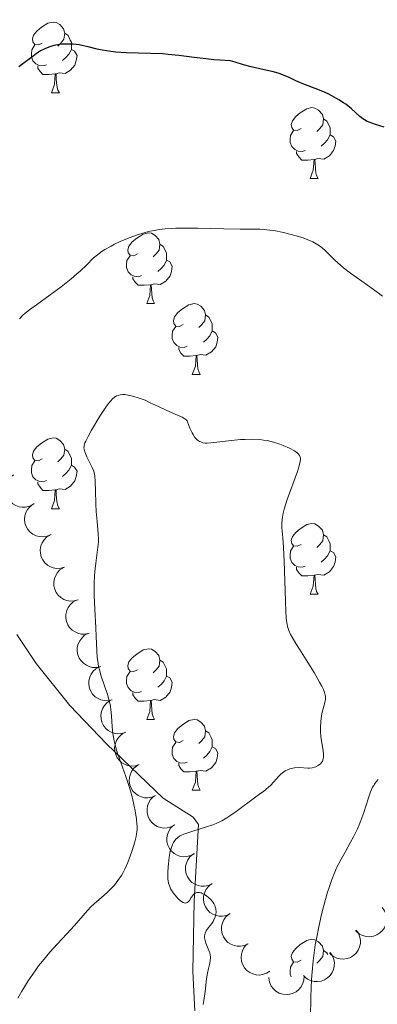
# Model space of a CAD drawing. Units: metres. Extents: x 650394 to 654914, y 4752819 to 4755888.
# Drawn here: x 651600 to 651650, y 4754252 to 4754391 of the extents above; entities that cross this region are included whole.
import ezdxf

# ---------------------------------------------------------------- set-up
doc = ezdxf.new("R2010")
doc.units = ezdxf.units.M
doc.header["$MEASUREMENT"] = 0
for name, color, linetype, lineweight in [('Carátula', 7, 'Continuous', 0), ('Elementos auxiliares', 7, 'Continuous', 0), ('Entidades rústicas y varios', 7, 'Continuous', 0), ('Relieve y altimetría', 7, 'Continuous', 0)]:
    doc.layers.add(name, color=color, linetype=linetype, lineweight=lineweight)

msp = doc.modelspace()

# ---------------------------------------------------------------- linework, layer by layer
at = {"layer": 'Carátula', "color": 7, "linetype": 'Continuous', "lineweight": 0}
msp.add_3dface([(650460.33, 4752819.4), (654914.22, 4752918.78), (654847.96, 4755888.05), (650394.07, 4755788.67)], dxfattribs=at)
at = {"layer": 'Elementos auxiliares', "color": 250, "linetype": 'Continuous', "lineweight": 0}
msp.add_3dface([(651335.65, 4753232.82), (654736.35, 4753308.7), (654684.11, 4755622.02), (651284.56, 4755546.17)], dxfattribs=at)
at = {"layer": 'Entidades rústicas y varios', "color": 92, "linetype": 'Continuous', "lineweight": 0, "flags": 128}
for points in [[(651602.95, 4754387.9), (651602.42, 4754387.64), (651601.89, 4754387.7), (651601.63, 4754388.06), (651601.57, 4754388.49), (651601.73, 4754389.01), (651602.21, 4754389.6), (651602.85, 4754390.14), (651603.75, 4754390.72), (651604.49, 4754390.88), (651604.92, 4754390.82), (651605.45, 4754390.51), (651605.98, 4754389.92), (651606.14, 4754389.28), (651606.03, 4754388.44), (651605.6, 4754387.9), (651605.18, 4754387.48)], [(651606.14, 4754389.28), (651606.61, 4754388.97), (651606.93, 4754388.33), (651607.09, 4754388.01), (651607.09, 4754387.43), (651607.09, 4754387), (651606.72, 4754386.32), (651606.3, 4754385.84), (651605.82, 4754385.42)], [(651603.54, 4754384.82), (651603.11, 4754384.66), (651602.53, 4754384.72), (651602.05, 4754384.94), (651601.63, 4754385.36), (651601.41, 4754385.94), (651601.41, 4754386.36), (651601.47, 4754386.95), (651601.89, 4754387.64)], [(651607.09, 4754387), (651607.54, 4754386.76), (651607.89, 4754386.14), (651607.78, 4754385.42), (651607.57, 4754384.78), (651606.98, 4754384.04), (651606.19, 4754383.56), (651605.34, 4754383.66), (651604.91, 4754383.53)], [(651604.8, 4754383.53), (651603.91, 4754383.44), (651603.06, 4754383.44), (651602.64, 4754383.88), (651602.32, 4754384.35), (651602.32, 4754384.66)], [(651604.25, 4754380.84), (651604.69, 4754382), (651604.8, 4754383.53), (651604.91, 4754383.53), (651604.94, 4754382.94), (651604.98, 4754382.26), (651605.05, 4754381.64), (651605.16, 4754381.24), (651605.38, 4754380.84)], [(651604.25, 4754380.84), (651605.38, 4754380.84)], [(651639.64, 4754375.76), (651639.11, 4754375.5), (651638.58, 4754375.56), (651638.32, 4754375.92), (651638.26, 4754376.35), (651638.42, 4754376.87), (651638.9, 4754377.46), (651639.54, 4754378), (651640.44, 4754378.58), (651641.18, 4754378.74), (651641.61, 4754378.68), (651642.14, 4754378.37), (651642.67, 4754377.78), (651642.83, 4754377.14), (651642.72, 4754376.3), (651642.29, 4754375.76), (651641.87, 4754375.34)], [(651642.83, 4754377.14), (651643.3, 4754376.83), (651643.62, 4754376.19), (651643.78, 4754375.87), (651643.78, 4754375.29), (651643.78, 4754374.86), (651643.41, 4754374.18), (651642.99, 4754373.7), (651642.51, 4754373.28)], [(651640.23, 4754372.68), (651639.8, 4754372.52), (651639.22, 4754372.58), (651638.74, 4754372.8), (651638.32, 4754373.22), (651638.1, 4754373.8), (651638.1, 4754374.22), (651638.16, 4754374.81), (651638.58, 4754375.5)], [(651643.78, 4754374.86), (651644.23, 4754374.62), (651644.58, 4754374), (651644.47, 4754373.28), (651644.26, 4754372.64), (651643.67, 4754371.9), (651642.88, 4754371.42), (651642.03, 4754371.52), (651641.6, 4754371.39)], [(651641.49, 4754371.39), (651640.6, 4754371.3), (651639.75, 4754371.3), (651639.33, 4754371.74), (651639.01, 4754372.21), (651639.01, 4754372.52)], [(651640.94, 4754368.7), (651641.38, 4754369.86), (651641.49, 4754371.39), (651641.6, 4754371.39), (651641.63, 4754370.8), (651641.67, 4754370.12), (651641.74, 4754369.5), (651641.85, 4754369.1), (651642.07, 4754368.7)], [(651640.94, 4754368.7), (651642.07, 4754368.7)], [(651616.46, 4754358), (651615.92, 4754357.73), (651615.4, 4754357.79), (651615.13, 4754358.16), (651615.08, 4754358.58), (651615.24, 4754359.1), (651615.72, 4754359.7), (651616.35, 4754360.23), (651617.25, 4754360.81), (651618, 4754360.97), (651618.42, 4754360.92), (651618.95, 4754360.6), (651619.48, 4754360.02), (651619.64, 4754359.38), (651619.53, 4754358.53), (651619.1, 4754358), (651618.68, 4754357.57)], [(651619.64, 4754359.38), (651620.12, 4754359.06), (651620.43, 4754358.42), (651620.59, 4754358.1), (651620.59, 4754357.52), (651620.59, 4754357.1), (651620.22, 4754356.41), (651619.8, 4754355.93), (651619.32, 4754355.51)], [(651617.04, 4754354.92), (651616.62, 4754354.76), (651616.03, 4754354.82), (651615.56, 4754355.03), (651615.13, 4754355.45), (651614.92, 4754356.04), (651614.92, 4754356.46), (651614.97, 4754357.04), (651615.4, 4754357.73)], [(651620.59, 4754357.1), (651621.04, 4754356.85), (651621.39, 4754356.23), (651621.28, 4754355.51), (651621.07, 4754354.87), (651620.48, 4754354.13), (651619.69, 4754353.65), (651618.84, 4754353.75), (651618.41, 4754353.62)], [(651618.3, 4754353.62), (651617.41, 4754353.54), (651616.56, 4754353.54), (651616.14, 4754353.97), (651615.82, 4754354.44), (651615.82, 4754354.76)], [(651617.76, 4754350.94), (651618.19, 4754352.1), (651618.3, 4754353.62), (651618.41, 4754353.62), (651618.44, 4754353.04), (651618.48, 4754352.35), (651618.55, 4754351.74), (651618.66, 4754351.34), (651618.88, 4754350.94)], [(651617.76, 4754350.94), (651618.88, 4754350.94)], [(651622.93, 4754347.96), (651622.4, 4754347.7), (651621.87, 4754347.75), (651621.6, 4754348.12), (651621.55, 4754348.55), (651621.71, 4754349.07), (651622.19, 4754349.66), (651622.82, 4754350.19), (651623.72, 4754350.78), (651624.47, 4754350.94), (651624.9, 4754350.88), (651625.42, 4754350.57), (651625.96, 4754349.98), (651626.12, 4754349.34), (651626, 4754348.49), (651625.58, 4754347.96), (651625.16, 4754347.54)], [(651626.12, 4754349.34), (651626.59, 4754349.03), (651626.9, 4754348.39), (651627.06, 4754348.07), (651627.06, 4754347.49), (651627.06, 4754347.06), (651626.7, 4754346.37), (651626.28, 4754345.89), (651625.8, 4754345.47)], [(651623.52, 4754344.88), (651623.09, 4754344.72), (651622.5, 4754344.78), (651622.03, 4754344.99), (651621.6, 4754345.42), (651621.39, 4754346), (651621.39, 4754346.42), (651621.44, 4754347.01), (651621.87, 4754347.7)], [(651627.06, 4754347.06), (651627.52, 4754346.81), (651627.86, 4754346.2), (651627.76, 4754345.47), (651627.54, 4754344.83), (651626.96, 4754344.09), (651626.16, 4754343.61), (651625.32, 4754343.72), (651624.88, 4754343.59)], [(651624.78, 4754343.59), (651623.88, 4754343.5), (651623.04, 4754343.5), (651622.62, 4754343.93), (651622.3, 4754344.41), (651622.3, 4754344.72)], [(651624.23, 4754340.9), (651624.66, 4754342.06), (651624.78, 4754343.59), (651624.88, 4754343.59), (651624.92, 4754343), (651624.96, 4754342.32), (651625.02, 4754341.7), (651625.14, 4754341.3), (651625.36, 4754340.9)], [(651624.23, 4754340.9), (651625.36, 4754340.9)], [(651602.95, 4754328.91), (651602.42, 4754328.65), (651601.89, 4754328.7), (651601.63, 4754329.07), (651601.57, 4754329.5), (651601.73, 4754330.02), (651602.21, 4754330.61), (651602.85, 4754331.14), (651603.75, 4754331.73), (651604.49, 4754331.89), (651604.92, 4754331.83), (651605.45, 4754331.52), (651605.98, 4754330.93), (651606.14, 4754330.29), (651606.03, 4754329.44), (651605.6, 4754328.91), (651605.18, 4754328.49)], [(651606.14, 4754330.29), (651606.61, 4754329.98), (651606.93, 4754329.34), (651607.09, 4754329.02), (651607.09, 4754328.44), (651607.09, 4754328.01), (651606.72, 4754327.32), (651606.3, 4754326.84), (651605.82, 4754326.42)], [(651603.54, 4754325.83), (651603.11, 4754325.67), (651602.53, 4754325.73), (651602.05, 4754325.94), (651601.63, 4754326.37), (651601.41, 4754326.95), (651601.41, 4754327.37), (651601.47, 4754327.96), (651601.89, 4754328.65)], [(651607.09, 4754328.01), (651607.54, 4754327.76), (651607.89, 4754327.15), (651607.78, 4754326.42), (651607.57, 4754325.78), (651606.98, 4754325.04), (651606.19, 4754324.56), (651605.34, 4754324.67), (651604.91, 4754324.54)], [(651604.8, 4754324.54), (651603.91, 4754324.45), (651603.06, 4754324.45), (651602.64, 4754324.88), (651602.32, 4754325.36), (651602.32, 4754325.67)], [(651604.25, 4754321.85), (651604.69, 4754323.01), (651604.8, 4754324.54), (651604.91, 4754324.54), (651604.94, 4754323.95), (651604.98, 4754323.27), (651605.05, 4754322.65), (651605.16, 4754322.25), (651605.38, 4754321.85)], [(651604.25, 4754321.85), (651605.38, 4754321.85)], [(651639.64, 4754316.77), (651639.11, 4754316.51), (651638.58, 4754316.56), (651638.32, 4754316.93), (651638.26, 4754317.36), (651638.42, 4754317.88), (651638.9, 4754318.47), (651639.54, 4754319), (651640.44, 4754319.59), (651641.18, 4754319.75), (651641.61, 4754319.69), (651642.14, 4754319.38), (651642.67, 4754318.79), (651642.83, 4754318.15), (651642.72, 4754317.3), (651642.29, 4754316.77), (651641.87, 4754316.35)], [(651642.83, 4754318.15), (651643.3, 4754317.84), (651643.62, 4754317.2), (651643.78, 4754316.88), (651643.78, 4754316.3), (651643.78, 4754315.87), (651643.41, 4754315.18), (651642.99, 4754314.7), (651642.51, 4754314.28)], [(651640.23, 4754313.69), (651639.8, 4754313.53), (651639.22, 4754313.59), (651638.74, 4754313.8), (651638.32, 4754314.23), (651638.1, 4754314.81), (651638.1, 4754315.23), (651638.16, 4754315.82), (651638.58, 4754316.51)], [(651643.78, 4754315.87), (651644.23, 4754315.62), (651644.58, 4754315.01), (651644.47, 4754314.28), (651644.26, 4754313.64), (651643.67, 4754312.9), (651642.88, 4754312.42), (651642.03, 4754312.53), (651641.6, 4754312.4)], [(651641.49, 4754312.4), (651640.6, 4754312.31), (651639.75, 4754312.31), (651639.33, 4754312.74), (651639.01, 4754313.22), (651639.01, 4754313.53)], [(651640.94, 4754309.71), (651641.38, 4754310.87), (651641.49, 4754312.4), (651641.6, 4754312.4), (651641.63, 4754311.81), (651641.67, 4754311.13), (651641.74, 4754310.51), (651641.85, 4754310.11), (651642.07, 4754309.71)], [(651640.94, 4754309.71), (651642.07, 4754309.71)], [(651616.46, 4754299), (651615.92, 4754298.74), (651615.4, 4754298.79), (651615.13, 4754299.16), (651615.08, 4754299.59), (651615.24, 4754300.11), (651615.72, 4754300.7), (651616.35, 4754301.23), (651617.25, 4754301.82), (651618, 4754301.98), (651618.42, 4754301.92), (651618.95, 4754301.61), (651619.48, 4754301.02), (651619.64, 4754300.38), (651619.53, 4754299.53), (651619.1, 4754299), (651618.68, 4754298.58)], [(651619.64, 4754300.38), (651620.12, 4754300.07), (651620.43, 4754299.43), (651620.59, 4754299.11), (651620.59, 4754298.53), (651620.59, 4754298.1), (651620.22, 4754297.41), (651619.8, 4754296.93), (651619.32, 4754296.51)], [(651617.04, 4754295.92), (651616.62, 4754295.76), (651616.03, 4754295.82), (651615.56, 4754296.03), (651615.13, 4754296.46), (651614.92, 4754297.04), (651614.92, 4754297.46), (651614.97, 4754298.05), (651615.4, 4754298.74)], [(651620.59, 4754298.1), (651621.04, 4754297.85), (651621.39, 4754297.24), (651621.28, 4754296.51), (651621.07, 4754295.87), (651620.48, 4754295.13), (651619.69, 4754294.65), (651618.84, 4754294.76), (651618.41, 4754294.63)], [(651618.3, 4754294.63), (651617.41, 4754294.54), (651616.56, 4754294.54), (651616.14, 4754294.97), (651615.82, 4754295.45), (651615.82, 4754295.76)], [(651617.76, 4754291.94), (651618.19, 4754293.1), (651618.3, 4754294.63), (651618.41, 4754294.63), (651618.44, 4754294.04), (651618.48, 4754293.36), (651618.55, 4754292.74), (651618.66, 4754292.34), (651618.88, 4754291.94)], [(651617.76, 4754291.94), (651618.88, 4754291.94)], [(651622.93, 4754288.97), (651622.4, 4754288.7), (651621.87, 4754288.76), (651621.6, 4754289.13), (651621.55, 4754289.55), (651621.71, 4754290.07), (651622.19, 4754290.67), (651622.82, 4754291.2), (651623.72, 4754291.78), (651624.47, 4754291.94), (651624.9, 4754291.89), (651625.42, 4754291.57), (651625.96, 4754290.99), (651626.12, 4754290.35), (651626, 4754289.5), (651625.58, 4754288.97), (651625.16, 4754288.54)], [(651626.12, 4754290.35), (651626.59, 4754290.03), (651626.9, 4754289.39), (651627.06, 4754289.07), (651627.06, 4754288.49), (651627.06, 4754288.07), (651626.7, 4754287.38), (651626.28, 4754286.9), (651625.8, 4754286.48)], [(651623.52, 4754285.89), (651623.09, 4754285.73), (651622.5, 4754285.79), (651622.03, 4754286), (651621.6, 4754286.42), (651621.39, 4754287.01), (651621.39, 4754287.43), (651621.44, 4754288.01), (651621.87, 4754288.7)], [(651627.06, 4754288.07), (651627.52, 4754287.82), (651627.86, 4754287.2), (651627.76, 4754286.48), (651627.54, 4754285.84), (651626.96, 4754285.1), (651626.16, 4754284.62), (651625.32, 4754284.72), (651624.88, 4754284.59)], [(651624.78, 4754284.59), (651623.88, 4754284.51), (651623.04, 4754284.51), (651622.62, 4754284.94), (651622.3, 4754285.41), (651622.3, 4754285.73)], [(651624.23, 4754281.91), (651624.66, 4754283.07), (651624.78, 4754284.59), (651624.88, 4754284.59), (651624.92, 4754284.01), (651624.96, 4754283.32), (651625.02, 4754282.71), (651625.14, 4754282.31), (651625.36, 4754281.91)], [(651624.23, 4754281.91), (651625.36, 4754281.91)], [(651639.64, 4754257.78), (651639.11, 4754257.52), (651638.58, 4754257.57), (651638.32, 4754257.94), (651638.26, 4754258.37), (651638.42, 4754258.89), (651638.9, 4754259.48), (651639.54, 4754260.01), (651640.44, 4754260.6), (651641.18, 4754260.76), (651641.61, 4754260.7), (651642.14, 4754260.39), (651642.67, 4754259.8), (651642.83, 4754259.16), (651642.72, 4754258.31), (651642.29, 4754257.78), (651641.87, 4754257.36)], [(651642.83, 4754259.16), (651643.3, 4754258.85), (651643.43, 4754258.6)], [(651638.24, 4754255.45), (651638.1, 4754255.82), (651638.1, 4754256.24), (651638.16, 4754256.83), (651638.58, 4754257.52)]]:
    msp.add_lwpolyline(points, dxfattribs=at)
for points, elevation in [([(651601.67, 4754322.47), (651601.17, 4754322.21), (651600.6, 4754322.07), (651600.12, 4754322.05), (651599.68, 4754322.13), (651599.21, 4754322.29), (651598.79, 4754322.54), (651598.42, 4754322.86), (651598.13, 4754323.27), (651597.91, 4754323.73), (651597.79, 4754324.22), (651597.79, 4754324.78), (651597.88, 4754325.24), (651598.06, 4754325.7), (651598.31, 4754326.12), (651598.58, 4754326.39), (651598.89, 4754326.63)], 1043.85), ([(651604.1, 4754318.12), (651603.58, 4754317.91), (651603, 4754317.84), (651602.52, 4754317.88), (651602.09, 4754318), (651601.64, 4754318.21), (651601.25, 4754318.51), (651600.92, 4754318.88), (651600.68, 4754319.31), (651600.51, 4754319.79), (651600.45, 4754320.3), (651600.51, 4754320.85), (651600.65, 4754321.3), (651600.88, 4754321.74), (651601.18, 4754322.13), (651601.48, 4754322.37), (651601.81, 4754322.56)], 1044.07), ([(651606.13, 4754313.55), (651605.59, 4754313.39), (651605, 4754313.37), (651604.52, 4754313.44), (651604.11, 4754313.6), (651603.68, 4754313.85), (651603.32, 4754314.18), (651603.02, 4754314.57), (651602.81, 4754315.03), (651602.69, 4754315.52), (651602.67, 4754316.03), (651602.77, 4754316.57), (651602.95, 4754317.01), (651603.22, 4754317.42), (651603.55, 4754317.79), (651603.87, 4754318), (651604.22, 4754318.17)], 1044.18), ([(651608.03, 4754308.93), (651607.5, 4754308.77), (651606.91, 4754308.74), (651606.43, 4754308.82), (651606.02, 4754308.98), (651605.59, 4754309.23), (651605.22, 4754309.56), (651604.93, 4754309.95), (651604.72, 4754310.41), (651604.6, 4754310.9), (651604.58, 4754311.41), (651604.68, 4754311.95), (651604.86, 4754312.38), (651605.13, 4754312.8), (651605.46, 4754313.17), (651605.77, 4754313.38), (651606.13, 4754313.55)], 1044.22), ([(651609.61, 4754304.18), (651609.06, 4754304.05), (651608.47, 4754304.07), (651608, 4754304.17), (651607.6, 4754304.36), (651607.18, 4754304.63), (651606.84, 4754304.98), (651606.57, 4754305.39), (651606.39, 4754305.86), (651606.29, 4754306.35), (651606.3, 4754306.86), (651606.44, 4754307.4), (651606.64, 4754307.82), (651606.93, 4754308.22), (651607.29, 4754308.57), (651607.61, 4754308.76), (651607.97, 4754308.91)], 1044.09), ([(651611.24, 4754299.46), (651610.69, 4754299.33), (651610.1, 4754299.34), (651609.63, 4754299.45), (651609.23, 4754299.63), (651608.82, 4754299.91), (651608.47, 4754300.25), (651608.2, 4754300.66), (651608.02, 4754301.13), (651607.92, 4754301.63), (651607.93, 4754302.14), (651608.07, 4754302.67), (651608.28, 4754303.1), (651608.56, 4754303.5), (651608.92, 4754303.84), (651609.24, 4754304.04), (651609.6, 4754304.18)], 1043.9), ([(651612.87, 4754294.74), (651612.32, 4754294.61), (651611.73, 4754294.62), (651611.26, 4754294.73), (651610.86, 4754294.91), (651610.45, 4754295.18), (651610.1, 4754295.53), (651609.83, 4754295.94), (651609.65, 4754296.41), (651609.55, 4754296.91), (651609.57, 4754297.42), (651609.7, 4754297.95), (651609.91, 4754298.38), (651610.19, 4754298.78), (651610.55, 4754299.12), (651610.87, 4754299.32), (651611.24, 4754299.46)], 1043.71), ([(651614.75, 4754290.11), (651614.21, 4754289.95), (651613.63, 4754289.92), (651613.15, 4754289.99), (651612.73, 4754290.14), (651612.3, 4754290.39), (651611.93, 4754290.71), (651611.63, 4754291.1), (651611.42, 4754291.55), (651611.29, 4754292.04), (651611.26, 4754292.55), (651611.35, 4754293.09), (651611.53, 4754293.53), (651611.79, 4754293.95), (651612.12, 4754294.32), (651612.43, 4754294.54), (651612.78, 4754294.71)], 1043.45), ([(651616.71, 4754285.54), (651616.17, 4754285.37), (651615.59, 4754285.34), (651615.11, 4754285.41), (651614.69, 4754285.57), (651614.26, 4754285.81), (651613.89, 4754286.13), (651613.59, 4754286.52), (651613.38, 4754286.97), (651613.25, 4754287.47), (651613.22, 4754287.97), (651613.32, 4754288.52), (651613.49, 4754288.95), (651613.75, 4754289.38), (651614.08, 4754289.74), (651614.39, 4754289.96), (651614.74, 4754290.13)], 1042.99), ([(651619.02, 4754281.14), (651618.51, 4754280.92), (651617.93, 4754280.82), (651617.45, 4754280.84), (651617.01, 4754280.95), (651616.56, 4754281.15), (651616.16, 4754281.43), (651615.82, 4754281.78), (651615.56, 4754282.21), (651615.37, 4754282.69), (651615.3, 4754283.19), (651615.33, 4754283.74), (651615.46, 4754284.19), (651615.67, 4754284.64), (651615.96, 4754285.04), (651616.25, 4754285.29), (651616.57, 4754285.5)], 1042.5), ([(651621.73, 4754276.98), (651621.23, 4754276.71), (651620.66, 4754276.57), (651620.18, 4754276.55), (651619.74, 4754276.61), (651619.27, 4754276.77), (651618.85, 4754277.01), (651618.48, 4754277.33), (651618.18, 4754277.74), (651617.95, 4754278.19), (651617.83, 4754278.68), (651617.81, 4754279.23), (651617.9, 4754279.7), (651618.07, 4754280.16), (651618.32, 4754280.59), (651618.58, 4754280.86), (651618.89, 4754281.1)], 1041.89), ([(651624.53, 4754272.9), (651624.04, 4754272.63), (651623.47, 4754272.49), (651622.99, 4754272.47), (651622.55, 4754272.53), (651622.08, 4754272.69), (651621.65, 4754272.93), (651621.28, 4754273.25), (651620.98, 4754273.66), (651620.76, 4754274.11), (651620.64, 4754274.6), (651620.62, 4754275.15), (651620.71, 4754275.62), (651620.88, 4754276.08), (651621.13, 4754276.51), (651621.39, 4754276.78), (651621.7, 4754277.02)], 1041.21), ([(651627.04, 4754268.62), (651626.53, 4754268.39), (651625.96, 4754268.28), (651625.48, 4754268.29), (651625.04, 4754268.38), (651624.58, 4754268.56), (651624.17, 4754268.84), (651623.82, 4754269.18), (651623.55, 4754269.6), (651623.35, 4754270.07), (651623.26, 4754270.57), (651623.28, 4754271.12), (651623.4, 4754271.58), (651623.6, 4754272.03), (651623.87, 4754272.44), (651624.15, 4754272.7), (651624.47, 4754272.91)], 1040.56), ([(651629.59, 4754264.37), (651629.08, 4754264.13), (651628.51, 4754264.02), (651628.02, 4754264.03), (651627.59, 4754264.13), (651627.13, 4754264.31), (651626.72, 4754264.58), (651626.37, 4754264.92), (651626.1, 4754265.35), (651625.9, 4754265.81), (651625.81, 4754266.31), (651625.83, 4754266.86), (651625.95, 4754267.32), (651626.14, 4754267.78), (651626.42, 4754268.18), (651626.7, 4754268.44), (651627.02, 4754268.66)], 1039.92), ([(651651.16, 4754265.27), (651651.48, 4754264.81), (651651.69, 4754264.26), (651651.77, 4754263.78), (651651.75, 4754263.34), (651651.64, 4754262.85), (651651.45, 4754262.4), (651651.17, 4754262), (651650.8, 4754261.66), (651650.37, 4754261.39), (651649.9, 4754261.21), (651649.35, 4754261.13), (651648.88, 4754261.17), (651648.4, 4754261.29), (651647.95, 4754261.49), (651647.65, 4754261.72), (651647.38, 4754262)], 1034.23), ([(651632.14, 4754260.11), (651631.63, 4754259.88), (651631.05, 4754259.77), (651630.57, 4754259.78), (651630.14, 4754259.87), (651629.68, 4754260.05), (651629.27, 4754260.32), (651628.92, 4754260.67), (651628.64, 4754261.09), (651628.45, 4754261.56), (651628.36, 4754262.06), (651628.38, 4754262.61), (651628.49, 4754263.07), (651628.69, 4754263.52), (651628.97, 4754263.93), (651629.25, 4754264.19), (651629.57, 4754264.4)], 1039.29), ([(651647.47, 4754262.08), (651647.79, 4754261.62), (651647.99, 4754261.07), (651648.07, 4754260.59), (651648.05, 4754260.15), (651647.95, 4754259.67), (651647.75, 4754259.21), (651647.47, 4754258.81), (651647.1, 4754258.47), (651646.67, 4754258.2), (651646.2, 4754258.02), (651645.65, 4754257.95), (651645.18, 4754257.98), (651644.7, 4754258.1), (651644.25, 4754258.3), (651643.95, 4754258.53), (651643.68, 4754258.82)], 1035.31), ([(651635.23, 4754256.25), (651634.76, 4754255.94), (651634.2, 4754255.75), (651633.73, 4754255.69), (651633.28, 4754255.72), (651632.8, 4754255.84), (651632.36, 4754256.04), (651631.96, 4754256.33), (651631.63, 4754256.71), (651631.37, 4754257.15), (651631.2, 4754257.63), (651631.14, 4754258.17), (651631.19, 4754258.64), (651631.32, 4754259.12), (651631.54, 4754259.57), (651631.78, 4754259.86), (651632.06, 4754260.12)], 1038.59), ([(651643.77, 4754258.89), (651644.09, 4754258.43), (651644.29, 4754257.88), (651644.37, 4754257.41), (651644.35, 4754256.96), (651644.25, 4754256.48), (651644.05, 4754256.03), (651643.77, 4754255.62), (651643.4, 4754255.28), (651642.98, 4754255.01), (651642.5, 4754254.83), (651641.95, 4754254.76), (651641.48, 4754254.79), (651641, 4754254.91), (651640.55, 4754255.12), (651640.25, 4754255.35), (651639.98, 4754255.63)], 1036.38), ([(651640.08, 4754255.52), (651640.04, 4754254.96), (651639.86, 4754254.4), (651639.62, 4754253.98), (651639.33, 4754253.65), (651638.95, 4754253.33), (651638.51, 4754253.1), (651638.04, 4754252.96), (651637.54, 4754252.92), (651637.04, 4754252.98), (651636.56, 4754253.14), (651636.08, 4754253.42), (651635.74, 4754253.74), (651635.43, 4754254.13), (651635.21, 4754254.57), (651635.11, 4754254.94), (651635.08, 4754255.33)], 1037.56)]:
    msp.add_lwpolyline(points, dxfattribs=dict(at, elevation=elevation))
at = {"layer": 'Entidades rústicas y varios', "color": 92, "linetype": 'Continuous', "lineweight": 0}
msp.add_polyline3d([(651599.37, 4754304.02, 1032.48), (651602.09, 4754299.87, 1033.16), (651606.89, 4754293.91, 1034.05), (651612.07, 4754288.47, 1034.64), (651620.09, 4754280.77, 1034.95), (651624.37, 4754278.07, 1034.95), (651625.1, 4754277.03, 1034.95), (651624.47, 4754266.19, 1034.82), (651624.29, 4754256.2, 1034.38), (651624.58, 4754250.63, 1034.45)], dxfattribs=at)
at = {"layer": 'Relieve y altimetría', "color": 36, "linetype": 'Continuous', "lineweight": 30, "elevation": 1025, "flags": 128}
msp.add_lwpolyline([(651651.41, 4754375.99), (651650.21, 4754376.36), (651649.68, 4754376.52), (651649.44, 4754376.61), (651649.02, 4754376.79), (651648.65, 4754376.99), (651648.42, 4754377.15), (651647.97, 4754377.5), (651646.78, 4754378.58), (651646.27, 4754379), (651645.98, 4754379.22), (651645.67, 4754379.43), (651644.99, 4754379.87), (651644, 4754380.42), (651643.49, 4754380.68), (651642.74, 4754381.03), (651641.64, 4754381.46), (651640.26, 4754381.96), (651639.58, 4754382.24), (651638.9, 4754382.56), (651637.94, 4754383.03), (651637.41, 4754383.26), (651636.55, 4754383.59), (651636.07, 4754383.73), (651635.55, 4754383.87), (651634.4, 4754384.12), (651632.56, 4754384.53), (651631.49, 4754384.81), (651630.3, 4754385.17), (651629.66, 4754385.39), (651628.17, 4754385.48), (651627.29, 4754385.54), (651625.76, 4754385.69), (651624.47, 4754385.84), (651622.31, 4754386.14), (651620.8, 4754386.3), (651620, 4754386.35), (651618.31, 4754386.42), (651614.9, 4754386.5), (651613.36, 4754386.6), (651612.67, 4754386.68), (651611.45, 4754386.88), (651610.73, 4754387.04), (651609.45, 4754387.37), (651608.59, 4754387.57), (651608.17, 4754387.64), (651607.36, 4754387.73), (651606.58, 4754387.76), (651606.09, 4754387.75), (651605.77, 4754387.72), (651605.15, 4754387.65), (651604.58, 4754387.54), (651604.3, 4754387.47), (651603.9, 4754387.34), (651603.31, 4754387.1), (651602.71, 4754386.79), (651602.41, 4754386.6), (651602.1, 4754386.39), (651601.47, 4754385.92), (651600.22, 4754384.96), (651599.64, 4754384.55)], dxfattribs=at)
at = {"layer": 'Relieve y altimetría', "color": 36, "linetype": 'Continuous', "lineweight": 0, "flags": 128}
for points, elevation in [([(651651.17, 4754351.99), (651650.44, 4754352.56), (651649.06, 4754353.57), (651646.67, 4754355.25), (651645.68, 4754356.01), (651645.24, 4754356.39), (651644.44, 4754357.12), (651643.06, 4754358.47), (651642.62, 4754358.86), (651642.39, 4754359.04), (651642.03, 4754359.28), (651641.79, 4754359.43), (651641.29, 4754359.7), (651640.49, 4754360.05), (651639.94, 4754360.25), (651638.77, 4754360.6), (651637.54, 4754360.92), (651636.92, 4754361.06), (651636.02, 4754361.24), (651634.81, 4754361.42), (651634.46, 4754361.46), (651633.79, 4754361.49), (651631.03, 4754361.49), (651628.69, 4754361.54), (651625.03, 4754361.63), (651623.28, 4754361.65), (651621.9, 4754361.63), (651621.27, 4754361.6), (651620.37, 4754361.54), (651619.52, 4754361.44), (651619.1, 4754361.38), (651618.27, 4754361.22), (651617.86, 4754361.12), (651617.23, 4754360.95), (651616.59, 4754360.75), (651615.28, 4754360.27), (651614, 4754359.73), (651613.21, 4754359.35), (651612.71, 4754359.1), (651611.84, 4754358.61), (651611.44, 4754358.36), (651610.77, 4754357.88), (651610.23, 4754357.41), (651609.21, 4754356.41), (651608.36, 4754355.6), (651607.86, 4754355.16), (651607.04, 4754354.46), (651605.63, 4754353.34), (651604.08, 4754352.19), (651602.12, 4754350.78), (651601.32, 4754350.21), (651600.53, 4754349.59), (651600.21, 4754349.29), (651599.75, 4754348.77)], 1030), ([(651639.03, 4754329.83), (651638.7, 4754330.05), (651638, 4754330.43), (651637.13, 4754330.81), (651636.62, 4754331.01), (651635.76, 4754331.28), (651634.82, 4754331.5), (651634.32, 4754331.58), (651633.81, 4754331.64), (651632.76, 4754331.69), (651631.72, 4754331.68), (651631.04, 4754331.65), (651629.78, 4754331.54), (651626.86, 4754331.17), (651626.31, 4754331.14), (651626.07, 4754331.15), (651625.73, 4754331.2), (651625.42, 4754331.31), (651625.26, 4754331.38), (651624.97, 4754331.56), (651624.82, 4754331.69), (651624.59, 4754331.96), (651624.33, 4754332.36), (651624.19, 4754332.61), (651623.9, 4754333.25), (651623.74, 4754333.63), (651623.49, 4754334.32), (651623.31, 4754334.49), (651623.16, 4754334.59), (651622.8, 4754334.81), (651622.14, 4754335.13), (651620.63, 4754335.78), (651619.54, 4754336.28), (651618.18, 4754336.93), (651617.53, 4754337.22), (651616.57, 4754337.58), (651615.96, 4754337.77), (651615.58, 4754337.87), (651614.92, 4754338.01), (651614.7, 4754338.03), (651614.33, 4754338.05), (651614.02, 4754338.02), (651613.83, 4754337.97), (651613.49, 4754337.84), (651613.15, 4754337.63), (651612.96, 4754337.47), (651612.63, 4754337.12), (651612.22, 4754336.6), (651611.98, 4754336.27), (651611.12, 4754334.95), (651609.93, 4754332.97), (651609.45, 4754332.11), (651609.12, 4754331.44), (651609.01, 4754331.18), (651608.91, 4754330.87), (651608.89, 4754330.73), (651608.87, 4754330.46), (651608.89, 4754330.29), (651608.99, 4754329.92), (651609.3, 4754329.2), (651610.05, 4754327.69), (651610.26, 4754327.18), (651610.33, 4754326.93), (651610.41, 4754326.52), (651610.46, 4754325.68), (651610.49, 4754324.47), (651610.54, 4754322.49), (651610.6, 4754321.47), (651610.73, 4754320.03), (651610.89, 4754318.3), (651610.92, 4754317.51), (651610.91, 4754317.14), (651610.85, 4754316.4), (651610.53, 4754314.13), (651610.41, 4754312.96), (651610.36, 4754312.33), (651610.32, 4754311.29), (651610.32, 4754309.56), (651610.39, 4754307.6), (651610.54, 4754304.94), (651610.6, 4754303.72), (651610.68, 4754301.68), (651610.75, 4754300.78), (651610.86, 4754299.9), (651610.95, 4754299.46), (651611.05, 4754299.01), (651611.32, 4754298.09), (651612.2, 4754295.49), (651612.5, 4754294.44), (651612.64, 4754293.81), (651612.7, 4754293.38), (651612.79, 4754292.48), (651612.87, 4754290.88), (651612.97, 4754289.94), (651613.15, 4754288.9), (651613.28, 4754288.33), (651613.44, 4754287.74), (651613.85, 4754286.49), (651614.79, 4754283.87), (651615.23, 4754282.58), (651615.43, 4754281.96)], 1035), ([(651620.79, 4754271.05), (651620.83, 4754271.47), (651620.95, 4754272.39), (651621.11, 4754273.26), (651621.21, 4754273.65), (651621.42, 4754274.23), (651621.54, 4754274.48), (651621.75, 4754274.8), (651621.88, 4754274.95), (651622.17, 4754275.21), (651622.42, 4754275.38), (651622.61, 4754275.49), (651623.05, 4754275.69), (651623.43, 4754275.84), (651624.3, 4754276.12), (651626.23, 4754276.7), (651627.16, 4754277.02), (651627.6, 4754277.2), (651628.39, 4754277.57), (651629.12, 4754277.98), (651629.57, 4754278.27), (651630.46, 4754278.89), (651633.24, 4754280.98), (651633.74, 4754281.33), (651634.35, 4754281.76), (651634.64, 4754281.99), (651635.08, 4754282.37), (651635.3, 4754282.59), (651635.77, 4754283.1), (651636.44, 4754283.84), (651636.8, 4754284.19), (651637.18, 4754284.51), (651637.39, 4754284.64), (651637.7, 4754284.81), (651638.03, 4754284.94), (651638.25, 4754285), (651638.71, 4754285.08), (651639.4, 4754285.11), (651640.6, 4754285.05), (651640.84, 4754285.05), (651641.24, 4754285.09), (651641.55, 4754285.16), (651641.74, 4754285.23), (651642.07, 4754285.42), (651642.39, 4754285.67), (651642.53, 4754285.83), (651642.66, 4754286.03), (651642.71, 4754286.15), (651642.79, 4754286.42), (651642.81, 4754286.58), (651642.83, 4754286.84), (651642.82, 4754287.14), (651642.73, 4754287.82), (651642.46, 4754289.46), (651642.38, 4754290.34), (651642.38, 4754290.78), (651642.43, 4754291.65), (651642.54, 4754292.46), (651642.64, 4754292.97), (651642.87, 4754293.84), (651643.07, 4754294.52), (651643.12, 4754294.85), (651643.1, 4754295.22), (651643.07, 4754295.43), (651642.92, 4754295.91), (651642.81, 4754296.19), (651642.58, 4754296.68), (651642.28, 4754297.25), (651641.5, 4754298.59), (651640.6, 4754300.05), (651639.41, 4754301.93), (651638.9, 4754302.74), (651638.37, 4754303.62), (651638.16, 4754304), (651637.92, 4754304.55), (651637.74, 4754305.12), (651637.67, 4754305.44), (651637.59, 4754305.96), (651637.54, 4754306.36), (651637.48, 4754307.3), (651637.37, 4754310.13), (651637.26, 4754314.44), (651637.17, 4754316.3), (651637.05, 4754317.71), (651636.92, 4754319.11), (651636.91, 4754319.72), (651636.95, 4754320.33), (651637, 4754320.66), (651637.11, 4754321.2), (651637.26, 4754321.8), (651637.69, 4754323.14), (651639.13, 4754327.1), (651639.29, 4754327.58), (651639.49, 4754328.3), (651639.57, 4754328.8), (651639.56, 4754329.04), (651639.53, 4754329.17), (651639.43, 4754329.38), (651639.29, 4754329.58), (651639.2, 4754329.68), (651639.03, 4754329.83)], 1035), ([(651640.99, 4754249.57), (651641.05, 4754252.59), (651641.14, 4754255.08), (651641.2, 4754256.16), (651641.34, 4754257.69), (651641.54, 4754259.2), (651641.66, 4754259.99), (651641.81, 4754260.81), (651642.16, 4754262.53), (651642.56, 4754264.27), (651642.84, 4754265.39), (651643.41, 4754267.44), (651643.61, 4754268.1), (651644.01, 4754269.26), (651644.41, 4754270.27), (651644.69, 4754270.9), (651645.33, 4754272.14), (651645.88, 4754273.13), (651646.67, 4754274.55), (651647.07, 4754275.3), (651647.63, 4754276.43), (651647.89, 4754277.01), (651648.13, 4754277.6), (651648.55, 4754278.75), (651649.22, 4754280.83), (651649.51, 4754281.66), (651649.78, 4754282.32), (651649.94, 4754282.59), (651650.04, 4754282.76), (651650.29, 4754283.1), (651650.59, 4754283.43)], 1030), ([(651615.43, 4754281.96), (651615.75, 4754280.77), (651616.01, 4754279.66), (651616.14, 4754278.99), (651616.32, 4754277.79), (651616.38, 4754277.12), (651616.39, 4754276.81), (651616.39, 4754276.36), (651616.33, 4754275.7), (651616.27, 4754275.35), (651616.09, 4754274.57), (651615.72, 4754273.34), (651615.49, 4754272.68), (651615.1, 4754271.67), (651614.66, 4754270.69), (651614.42, 4754270.24), (651614.19, 4754269.83), (651613.69, 4754269.09), (651613.18, 4754268.45), (651612.84, 4754268.07), (651612.14, 4754267.39), (651611.35, 4754266.7), (651610.32, 4754265.79), (651609.82, 4754265.3), (651609.05, 4754264.47), (651607.84, 4754263.08), (651607.06, 4754262.22), (651605.13, 4754260.14), (651604.05, 4754258.94), (651602.97, 4754257.65), (651602.44, 4754256.98), (651601.93, 4754256.28), (651600.96, 4754254.86), (651600.06, 4754253.4), (651599.5, 4754252.42)], 1035), ([(651625.75, 4754251.52), (651625.86, 4754252.07), (651626.04, 4754253.38), (651626.24, 4754255.15), (651626.36, 4754255.94), (651626.52, 4754256.61), (651626.71, 4754257.39), (651626.78, 4754257.75), (651626.8, 4754258.1), (651626.8, 4754258.28), (651626.76, 4754258.55), (651626.69, 4754258.83), (651626.47, 4754259.42), (651626.15, 4754260.22), (651626.03, 4754260.61), (651625.96, 4754260.99), (651625.96, 4754261.18), (651626, 4754261.44), (651626.05, 4754261.61), (651626.21, 4754261.95), (651626.52, 4754262.42), (651626.98, 4754263.01), (651627.18, 4754263.3), (651627.3, 4754263.52), (651627.48, 4754263.94), (651627.57, 4754264.34), (651627.59, 4754264.6), (651627.56, 4754265.08), (651627.49, 4754265.39), (651627.44, 4754265.54), (651627.3, 4754265.82), (651627.19, 4754266), (651626.9, 4754266.36), (651626.51, 4754266.71), (651626.3, 4754266.88), (651625.97, 4754267.1), (651625.63, 4754267.28), (651625.47, 4754267.34), (651625.2, 4754267.4), (651625.07, 4754267.41), (651624.88, 4754267.39), (651624.63, 4754267.29), (651624.39, 4754267.1), (651624.29, 4754266.98), (651624.09, 4754266.68), (651623.82, 4754266.26), (651623.66, 4754266.08), (651623.5, 4754265.96), (651623.4, 4754265.92), (651623.25, 4754265.91), (651623.08, 4754265.94), (651622.95, 4754265.99), (651622.69, 4754266.14), (651622.29, 4754266.47), (651622.02, 4754266.74), (651621.53, 4754267.33), (651621.27, 4754267.72), (651621.16, 4754267.92), (651621.02, 4754268.23), (651620.86, 4754268.74), (651620.78, 4754269.36), (651620.76, 4754269.72), (651620.76, 4754270.26), (651620.79, 4754271.05)], 1035)]:
    msp.add_lwpolyline(points, dxfattribs=dict(at, elevation=elevation))

doc.saveas('drawing.dxf')
